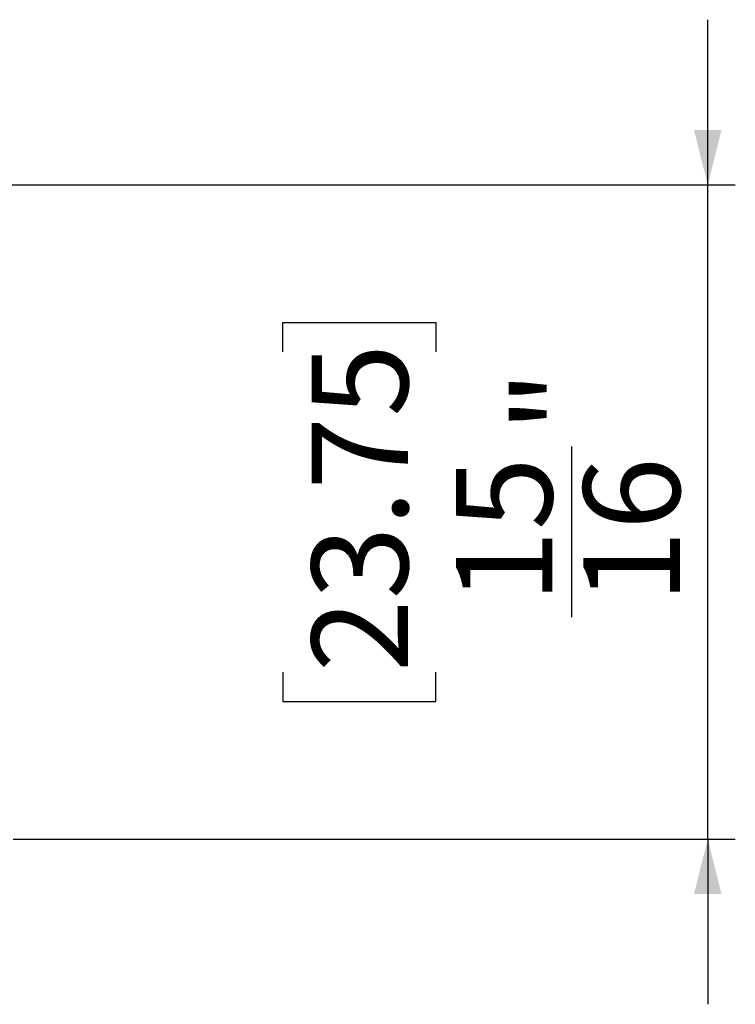
# Model space of a CAD drawing. Units: millimetres. Extents: x 9 to 423, y 3 to 277.
# Drawn here: x 153 to 179, y 126 to 162 of the extents above; entities that cross this region are included whole.
import ezdxf

# ---------------------------------------------------------------- set-up
doc = ezdxf.new("R2010")
doc.units = ezdxf.units.MM
doc.layers.add('TB', color=7, linetype='Continuous')
doc.styles.add('SLDTEXTSTYLE0', font='TXT', dxfattribs={"width": 0.75})
doc.dimstyles.new('SLDDIMSTYLE1', dxfattribs={"dimtxt": 3.5, "dimasz": 2, "dimexe": 0, "dimexo": 0.0625, "dimgap": 0.875, "dimtad": 2, "dimdec": 6, "dimlfac": 0.03937, "dimrnd": 1e-09, "dimzin": 12, "dimdsep": 46, "dimtxsty": 'SLDTEXTSTYLE0', "dimsah": 1, "dimcen": 0.09, "dimadec": 0, "dimazin": 3, "dimtfac": 1, "dimtmove": 0, "dimatfit": 0, "dimfxl": 0, "dimfrac": 2, "dimtolj": 1, "dimtzin": 12, "dimarcsym": 0})

# ---------------------------------------------------------------- blocks, each defined once
blk = doc.blocks.new('_D_1')
at = {"layer": 'TB', "color": 7}
for p, q in [((178.257, 156.003), (178.257, 162.003)), ((145.525, 156.003), (179.257, 156.003)), ((178.257, 132.253), (178.257, 156.003)), ((162.836, 149.947), (162.836, 151.013)), ((162.836, 151.013), (168.392, 151.013)), ((168.392, 151.013), (168.392, 149.947)), ((173.321, 140.307), (173.321, 146.505)), ((162.836, 138.309), (162.836, 137.243)), ((168.392, 137.243), (168.392, 138.309)), ((162.836, 137.243), (168.392, 137.243)), ((153.046, 132.253), (179.257, 132.253)), ((178.257, 132.253), (178.257, 126.253))]:
    blk.add_line(p, q, dxfattribs=at)
for points in [[(178.257, 156.003), (178.757, 158.003), (177.757, 158.003)], [(178.257, 132.253), (177.757, 130.253), (178.757, 130.253)]]:
    blk.add_solid(points, dxfattribs=at)
at = {"layer": 'TB', "color": 7, "char_height": 3.5, "attachment_point": 1, "rotation": 90, "style": 'SLDTEXTSTYLE0'}
for s, insert in [('23.75', (163.88, 138.309)), ('"', (171.214, 147.018)), ('15', (169.117, 140.82)), ('16', (173.745, 140.82))]:
    blk.add_mtext(s, dxfattribs=dict(at, insert=insert))

msp = doc.modelspace()

# ---------------------------------------------------------------- dimensions: what is measured, and where the dimension line sits
at = {"layer": 'TB', "color": 7}
dim = msp.add_linear_dim(base=(178.2566688, 156.0032267), p1=(152.0461282, 132.2532267), p2=(144.5252236, 156.0032267), angle=90, dimstyle='SLDDIMSTYLE1', dxfattribs=at)
dim.commit()
dim.dimension.update_dxf_attribs({"geometry": '_D_1', "text_midpoint": (178.2566688, 144.1282267), "dimtype": 160})

doc.saveas('drawing.dxf')
